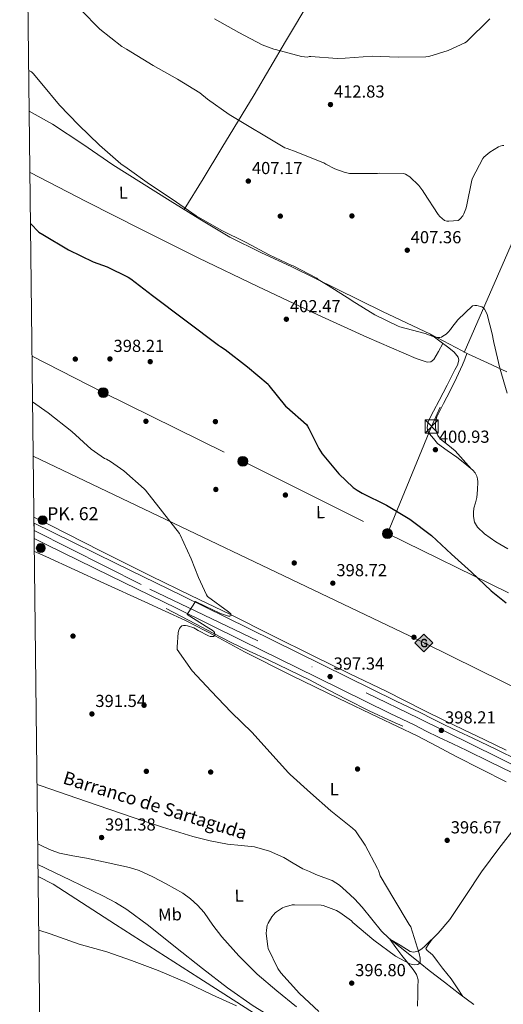
# Model space of a CAD drawing. Units: metres. Extents: x 580560 to 587482, y 4691885 to 4696594.
# Drawn here: x 580560 to 580839, y 4695518 to 4696085 of the extents above; entities that cross this region are included whole.
import ezdxf
from ezdxf.enums import TextEntityAlignment as Align

# ---------------------------------------------------------------- set-up
doc = ezdxf.new("R2010")
doc.units = ezdxf.units.M
doc.header["$MEASUREMENT"] = 0
for name, pattern in [('DGN Style 3', [120.63184, 86.1656, -34.46624]), ('DGN Style 4', [137.951126, 68.93248, -34.46624, 0.086166, -34.46624]), ('DGN Style 7', [172.3312, 77.54904, -34.46624, 25.84968, -34.46624])]:
    doc.linetypes.add(name, pattern=pattern)
for name, color, linetype, lineweight in [('Nivel 1', 7, 'Continuous', 0), ('Nivel 11', 7, 'Continuous', 0), ('Nivel 13', 7, 'Continuous', 0), ('Nivel 17', 7, 'Continuous', 0), ('Nivel 21', 7, 'Continuous', 0), ('Nivel 23', 7, 'Continuous', 0), ('Nivel 32', 7, 'Continuous', 0), ('Nivel 34', 7, 'Continuous', 0), ('Nivel 36', 7, 'Continuous', 0), ('Nivel 37', 7, 'Continuous', 0), ('Nivel 4', 7, 'Continuous', 0), ('Nivel 41', 7, 'Continuous', 0), ('Nivel 43', 7, 'Continuous', 0), ('Nivel 44', 7, 'Continuous', 0), ('Nivel 49', 7, 'Continuous', 0), ('Nivel 5', 7, 'Continuous', 0), ('Nivel 54', 7, 'Continuous', 0), ('Nivel 61', 7, 'Continuous', 0), ('Nivel 7', 7, 'Continuous', 0)]:
    doc.layers.add(name, color=color, linetype=linetype, lineweight=lineweight)
doc.styles.add('Style-Arial', font='txt')
doc.styles.add('Style-Arial Narrow', font='txt')
doc.styles.add('Style-Times New Roman', font='txt')

# ---------------------------------------------------------------- blocks, each defined once
blk = doc.blocks.new('5PELE_2')
at = {"layer": 'Nivel 32', "linetype": 'Continuous', "lineweight": 0}
h = blk.add_hatch(color=9, dxfattribs=at)
edge = h.paths.add_edge_path()
edge.add_ellipse((0, 0), major_axis=(28.5, 0), ratio=0.999999, start_angle=0, end_angle=360)
at = {"layer": 'Nivel 32', "color": 252, "linetype": 'Continuous', "lineweight": 0}
blk.add_ellipse((0, 0, 0), major_axis=(28.5, 0), ratio=0.999999, dxfattribs=at)
blk = doc.blocks.new('5PELE_3')
at = {"layer": 'Nivel 32', "linetype": 'Continuous', "lineweight": 0}
h = blk.add_hatch(color=9, dxfattribs=at)
edge = h.paths.add_edge_path()
edge.add_ellipse((0, 0), major_axis=(28.5, 0), ratio=0.999999, start_angle=0, end_angle=360)
at = {"layer": 'Nivel 32', "color": 252, "linetype": 'Continuous', "lineweight": 0}
blk.add_ellipse((0, 0, 0), major_axis=(28.5, 0), ratio=0.999999, dxfattribs=at)
blk = doc.blocks.new('5PELE_4')
at = {"layer": 'Nivel 32', "linetype": 'Continuous', "lineweight": 0}
h = blk.add_hatch(color=9, dxfattribs=at)
edge = h.paths.add_edge_path()
edge.add_ellipse((0, 0), major_axis=(28.5, 0), ratio=0.999999, start_angle=0, end_angle=360)
at = {"layer": 'Nivel 32', "color": 252, "linetype": 'Continuous', "lineweight": 0}
blk.add_ellipse((0, 0, 0), major_axis=(28.5, 0), ratio=0.999999, dxfattribs=at)
blk = doc.blocks.new('5PATER_3')
at = {"layer": 'Nivel 7', "linetype": 'Continuous', "lineweight": 0}
h = blk.add_hatch(color=51, dxfattribs=at)
edge = h.paths.add_edge_path()
edge.add_ellipse((0, 0), major_axis=(-1.07, -1.14), ratio=0.999422, start_angle=0, end_angle=360)
blk = doc.blocks.new('5PERFI_4')
at = {"layer": 'Nivel 17', "linetype": 'Continuous', "lineweight": 0}
h = blk.add_hatch(color=7, dxfattribs=at)
edge = h.paths.add_edge_path()
edge.add_ellipse((0, 0), major_axis=(1.56, 0), ratio=0.999998, start_angle=0, end_angle=360)
blk = doc.blocks.new('5PERFI_5')
at = {"layer": 'Nivel 17', "linetype": 'Continuous', "lineweight": 0}
h = blk.add_hatch(color=7, dxfattribs=at)
edge = h.paths.add_edge_path()
edge.add_ellipse((0.01, 0), major_axis=(1.56, 0.02), ratio=0.999999, start_angle=0, end_angle=360)
blk = doc.blocks.new('5PATER_2')
at = {"layer": 'Nivel 7', "linetype": 'Continuous', "lineweight": 0}
h = blk.add_hatch(color=51, dxfattribs=at)
edge = h.paths.add_edge_path()
edge.add_ellipse((0, 0), major_axis=(-1.08, -1.13), ratio=0.999422, start_angle=0, end_angle=360)
blk = doc.blocks.new('5PATER_6')
at = {"layer": 'Nivel 7', "linetype": 'Continuous', "lineweight": 0}
h = blk.add_hatch(color=51, dxfattribs=at)
edge = h.paths.add_edge_path()
edge.add_ellipse((0, 0), major_axis=(-1.07, -1.14), ratio=0.999422, start_angle=0, end_angle=360)
blk = doc.blocks.new('5PERFI_7')
at = {"layer": 'Nivel 17', "linetype": 'Continuous', "lineweight": 0}
h = blk.add_hatch(color=7, dxfattribs=at)
edge = h.paths.add_edge_path()
edge.add_ellipse((0, 0), major_axis=(1.56, 0), ratio=0.999998, start_angle=0, end_angle=360)
blk = doc.blocks.new('5TME')
at = {"layer": 'Nivel 32', "color": 7, "linetype": 'Continuous', "lineweight": 0}
for p, q in [((-37.5, 37.5), (37.5, -37.5)), ((37.2, 37.8), (-37.2, -37.8))]:
    blk.add_line(p, q, dxfattribs=at)
at = {"layer": 'Nivel 32', "color": 7, "linetype": 'Continuous', "lineweight": 0, "flags": 128}
blk.add_lwpolyline([(-37.5, -37.5), (37.5, -37.5), (37.5, 37.5), (-37.5, 37.5), (-37.2, -37.8)], dxfattribs=at)
blk = doc.blocks.new('5GASO')
at = {"layer": 'Nivel 34', "linetype": 'Continuous', "lineweight": 0}
for color, points in [(253, [(0, -50.9), (-50.9, 0), (0, 50.9), (2.3, 25), (-3.2, 24.2), (-7.9, 22.1), (-11.8, 18.5), (-14.8, 13.5), (-16.8, 7.1), (-17.5, -0.4), (-16.8, -7.8), (-14.8, -14.2), (-11.7, -19.4), (-7.6, -23), (-2.7, -25.2), (2.9, -26)]), (7, [(2.9, -26), (-2.7, -25.2), (-7.6, -23), (-11.7, -19.4), (-14.8, -14.2), (-16.8, -7.8), (-17.5, -0.4), (-16.8, 7.1), (-14.8, 13.5), (-11.8, 18.5), (-7.9, 22.1), (-3.2, 24.2), (2.3, 25), (5.7, 24.7), (8.8, 24), (11.4, 22.8), (13.8, 21.1), (15.7, 19), (17.3, 16.4), (18.5, 13.4), (19.3, 9.9), (11.7, 8), (10.4, 11.6), (8.3, 14.3), (5.5, 15.9), (2.2, 16.5), (-0.4, 16.2), (-2.7, 15.5), (-4.8, 14.2), (-6.6, 12.4), (-8.1, 10.1), (-9.1, 7.3), (-9.7, 3.9), (-9.9, 0.1), (-9.7, -4.1), (-9, -7.8), (-7.9, -10.9), (-6.2, -13.5), (-4.5, -15.2), (-2.4, -16.5), (-0.1, -17.2), (2.5, -17.5), (5.1, -17.2), (7.8, -16.4), (10.4, -15), (12.7, -13.3), (12.7, -7.1), (2.3, -7.1), (2.3, 1.4), (20.2, 1.4), (20.2, -18.3), (17, -21.2), (12.7, -23.7), (7.8, -25.4)]), (253, [(0, -50.9), (2.9, -26), (7.8, -25.4), (12.7, -23.7), (17, -21.2), (20.2, -18.3), (20.2, 1.4), (2.3, 1.4), (2.3, -7.1), (12.7, -7.1), (12.7, -13.3), (10.4, -15), (7.8, -16.4), (5.1, -17.2), (2.5, -17.5), (-0.1, -17.2), (-2.4, -16.5), (-4.5, -15.2), (-6.2, -13.5), (-7.9, -10.9), (-9, -7.8), (-9.7, -4.1), (-9.9, 0.1), (-9.7, 3.9), (-9.1, 7.3), (-8.1, 10.1), (-6.6, 12.4), (-4.8, 14.2), (-2.7, 15.5), (-0.4, 16.2), (2.2, 16.5), (5.5, 15.9), (8.3, 14.3), (10.4, 11.6), (11.7, 8), (19.3, 9.9), (18.5, 13.4), (17.3, 16.4), (15.7, 19), (13.8, 21.1), (11.4, 22.8), (8.8, 24), (5.7, 24.7), (2.3, 25), (0, 50.9), (50.9, 0)])]:
    blk.add_hatch(color=color, dxfattribs=at).paths.add_polyline_path(points)
at = {"layer": 'Nivel 34', "color": 7, "linetype": 'Continuous', "lineweight": 0}
blk.add_3dface([(0, -50.9), (50.9, 0), (0, 50.9), (-50.9, 0)], dxfattribs=at)
blk = doc.blocks.new('5HITCA')
at = {"layer": 'Nivel 21', "linetype": 'Continuous', "lineweight": 0}
h = blk.add_hatch(color=1, dxfattribs=at)
edge = h.paths.add_edge_path()
edge.add_arc((0, 0), 25.6, 0, 360)
at = {"layer": 'Nivel 21', "color": 7, "linetype": 'Continuous', "lineweight": 0}
blk.add_circle((0, 0, 0), 25.6, dxfattribs=at)

msp = doc.modelspace()

# ---------------------------------------------------------------- linework, layer by layer
at = {"layer": 'Nivel 1', "color": 7, "linetype": 'Continuous', "lineweight": 0}
msp.add_polyline3d([(580571.04, 4695591.59, 392.54), (580579.61, 4695587.18, 392.71), (580615.56, 4695564.12, 393.92), (580663.58, 4695533.33, 394.84), (580697.6, 4695511.39, 394.99)], dxfattribs=at)
at = {"layer": 'Nivel 11', "color": 142, "linetype": 'DGN Style 3', "lineweight": 13}
for points in [[(580568.66, 4695798.31, 392.94), (580577.9, 4695793.8, 393.12), (580607.01, 4695779.07, 393.63), (580636.14, 4695764.36, 394.14), (580658.92, 4695753.38, 394.86), (580681.7, 4695742.41, 395.61), (580705.62, 4695730.36, 396.09), (580729.58, 4695718.41, 396.57), (580750.41, 4695708.33, 397.02), (580771.24, 4695698.25, 397.47), (580782.22, 4695692.73, 397.53), (580793.2, 4695687.21, 397.6), (580804.41, 4695681.65, 397.94), (580815.66, 4695676.17, 398.27), (580827.96, 4695670.31, 398.15), (580840.24, 4695664.42, 398.02)], [(580644.77, 4695745.9, 394.21), (580653.2, 4695741.47, 394.58), (580661.63, 4695737.04, 394.94), (580671.69, 4695731.74, 395.16), (580681.76, 4695726.45, 395.33), (580692.5, 4695721.29, 395.86), (580703.33, 4695716.33, 396.35), (580715.24, 4695710.59, 396.63), (580727.1, 4695704.75, 396.9), (580737.86, 4695699.11, 397.12), (580748.61, 4695693.45, 397.34), (580761.59, 4695686.96, 397.63), (580774.72, 4695680.81, 397.44), (580777.82, 4695679.44, 397.28), (580780.93, 4695678.06, 397.12)]]:
    msp.add_polyline3d(points, dxfattribs=at)
at = {"layer": 'Nivel 13', "color": 4, "linetype": 'Continuous', "lineweight": 0}
for points in [[(580821.63, 4695518.08, 395.72), (580813.61, 4695523.97, 395.74), (580804.81, 4695530.79, 395.74), (580796.01, 4695537.61, 395.74), (580790.92, 4695541.7, 395.58), (580785.83, 4695545.8, 395.42), (580779.33, 4695550.97, 394.93), (580772.84, 4695556.17, 394.46), (580768.62, 4695560.25, 394.38), (580763.08, 4695567.16, 394.34), (580757.48, 4695574.02, 394.27), (580752.98, 4695578.7, 394.14), (580748.33, 4695583.24, 394.01), (580744.46, 4695586.61, 394.01), (580740.14, 4695589.32, 393.95), (580735.5, 4695591.08, 393.73), (580730.86, 4695592.77, 393.5), (580727.11, 4695594.44, 393.31), (580723.37, 4695596.1, 393.12), (580717.86, 4695599.3, 393.12), (580712.36, 4695602.5, 393.12), (580704.24, 4695606.25, 393.12), (580695.59, 4695608.65, 393.12), (580687.81, 4695609.51, 393.12), (580680.04, 4695610.31, 393.12), (580670.03, 4695612.23, 392.95), (580660.14, 4695614.66, 392.6), (580642.57, 4695620.01, 391.5), (580625.13, 4695625.73, 390.68), (580598.97, 4695634.71, 390.7), (580572.84, 4695643.78, 390.75), (580570.43, 4695644.63, 390.75)], [(580783.59, 4695483.21, 395.87), (580776.17, 4695481.32, 395.58), (580768.74, 4695479.43, 395.36), (580765.67, 4695478.98, 395.33), (580760.96, 4695479.41, 395.34), (580756.45, 4695481.03, 395.36), (580746.54, 4695486.38, 395.36), (580736.93, 4695491.97, 395.36), (580715.71, 4695504.39, 395.03), (580694.76, 4695517.25, 394.59), (580679.96, 4695527.67, 394.52), (580665.58, 4695538.63, 394.46), (580650.1, 4695551.05, 394.16), (580634.6, 4695563.46, 393.69), (580622.04, 4695572.58, 393.06), (580615.5, 4695576.71, 392.72), (580608.68, 4695580.36, 392.48), (580589.68, 4695589.5, 392.23), (580570.96, 4695598.46, 392.03)]]:
    msp.add_polyline3d(points, dxfattribs=at)
at = {"layer": 'Nivel 21', "color": 7, "linetype": 'Continuous', "lineweight": 13}
for points in [[(580568.7, 4695794.94, 393.54), (580579.24, 4695789.77, 393.76), (580615.94, 4695771.79, 394.65), (580654.07, 4695753.12, 395.45), (580692.18, 4695734.41, 396.25), (580734.65, 4695713.48, 397.15), (580777.11, 4695692.55, 398.04), (580783.91, 4695689.26, 397.82), (580790.79, 4695685.93, 397.6), (580797.89, 4695682.41, 397.75), (580804.88, 4695678.94, 398.11), (580812.98, 4695675.09, 398.35), (580821.17, 4695671.21, 398.53), (580834.37, 4695664.81, 398.53), (580847.54, 4695658.33, 398.5)], [(580568.8, 4695786.07, 393.62), (580575.75, 4695782.66, 393.76), (580612.46, 4695764.68, 394.65), (580650.58, 4695746.01, 395.45), (580688.68, 4695727.3, 396.25), (580731.14, 4695706.37, 397.15), (580773.61, 4695685.45, 398.04), (580780.46, 4695682.13, 397.82), (580787.31, 4695678.82, 397.6), (580794.37, 4695675.32, 397.75), (580801.42, 4695671.81, 398.11), (580809.58, 4695667.94, 398.35), (580817.74, 4695664.07, 398.53), (580830.9, 4695657.69, 398.53), (580844.01, 4695651.24, 398.5)]]:
    msp.add_polyline3d(points, dxfattribs=at)
at = {"layer": 'Nivel 23', "color": 7, "linetype": 'DGN Style 4', "lineweight": 0}
msp.add_polyline3d([(580568.74, 4695790.67, 393.58), (580635.33, 4695757.03, 395.1), (580789.83, 4695682.79, 397.61), (581003.36, 4695576.95, 400.82), (581144.23, 4695508.27, 403.36)], dxfattribs=at)
at = {"layer": 'Nivel 32', "color": 6, "linetype": 'DGN Style 7', "lineweight": 0}
for points in [[(581088.57, 4696517.33, 443.38), (581080.69, 4696498.86, 441.13), (581028.27, 4696377.9, 431.25), (580971.09, 4696248.73, 426.14), (580916.24, 4696122.14, 419.76), (580797.42, 4695850.56, 402.69), (580772.01, 4695788.93, 399.68)], [(580567.59, 4695890.99, 395.83), (580608.49, 4695870.02, 396.76), (580688.81, 4695830.53, 397.38), (580772.01, 4695788.93, 399.68)], [(580772.01, 4695788.93, 399.68), (580847.72, 4695751.88, 400.32), (580927.5, 4695712.45, 402.01), (581007.95, 4695672.48, 403.2), (581089.45, 4695632.45, 404.29), (581166.51, 4695593.35, 405.35), (581249.71, 4695552.9, 405.11), (581327.92, 4695514.69, 406.68)]]:
    msp.add_polyline3d(points, dxfattribs=at)
at = {"layer": 'Nivel 34', "color": 7, "linetype": 'Continuous', "lineweight": 13}
msp.add_polyline3d([(580568.25, 4695833.45, 393.94), (580793.17, 4695726.13, 397.58), (580869.64, 4695688.22, 399.45), (580910.64, 4695668.43, 400.12), (581172.95, 4695541.9, 404.44), (581450.05, 4695409.75, 408.38), (581762.94, 4695259.1, 412.53), (581933.2, 4695177.94, 413.08), (582189.9, 4695057.05, 415.22), (582159.96, 4694954.54, 411.86), (582180.13, 4694915.32, 410.94), (582276.18, 4694867.65, 411.36), (582559.82, 4694663.63, 409.35), (582754.29, 4694520.26, 408.59), (582768.72, 4694507.31, 408.45), (582973.18, 4694331.71, 401.28), (583089.06, 4694227.45, 396.09)], dxfattribs=at)
at = {"layer": 'Nivel 36', "color": 92, "linetype": 'Continuous', "lineweight": 0}
for points in [[(580742.46, 4696121.25, 421.49), (580727.96, 4696096.69, 418.18), (580713.45, 4696072.13, 414.88), (580695.24, 4696041.43, 411.18), (580676.78, 4696010.82, 407.96), (580665.96, 4695993.09, 406.12), (580655.14, 4695975.36, 404.28)], [(580565.96, 4696032, 403.62), (580579.24, 4696024.58, 403.61), (580596.72, 4696012.93, 403.77), (580614.06, 4696001.09, 403.93), (580630.52, 4695990.77, 404.02), (580647.02, 4695980.48, 404.12), (580664.03, 4695969.75, 404.46), (580681.32, 4695959.49, 404.83), (580699.08, 4695950.75, 405.06), (580717.04, 4695942.4, 405.28), (580743.12, 4695929.57, 405.56), (580769.2, 4695916.74, 405.85), (580782.96, 4695910.24, 405.92), (580796.72, 4695903.75, 405.98), (580807.64, 4695897.93, 405.59), (580818.6, 4695892.16, 405.28), (580829.61, 4695887.11, 405.47), (580840.62, 4695882.05, 405.66)], [(580803.89, 4695898.38, 404.91), (580801.33, 4695893.77, 404.71), (580798.76, 4695889.15, 404.51), (580796.9, 4695887.77, 404.41), (580794.92, 4695887.66, 404.34), (580788.52, 4695889.6, 404.12), (580760.14, 4695901.97, 403.96), (580731.95, 4695914.82, 404.12), (580697.47, 4695931.09, 403.47), (580663.15, 4695947.65, 402.84), (580630.92, 4695963.78, 402.4), (580598.76, 4695980.04, 402.01), (580566.37, 4695996.68, 401.81)], [(580796.83, 4695903.68, 405.98), (580802.12, 4695899.72, 405.18), (580807.4, 4695895.75, 404.38), (580810.38, 4695893.36, 404.13), (580812.71, 4695890.5, 404.06), (580813.07, 4695888.74, 404.04), (580812.26, 4695885.85, 404.04), (580810.86, 4695883.07, 404), (580806.28, 4695874.31, 403.58), (580801.71, 4695865.54, 403.1), (580798.56, 4695859.46, 402.68), (580795.43, 4695853.38, 402.33), (580794.83, 4695849.78, 402.34), (580795.25, 4695847.96, 402.4), (580796.14, 4695846.4, 402.46), (580798.47, 4695843.62, 402.59), (580800.81, 4695840.83, 402.72), (580806.38, 4695836.83, 402.59), (580811.95, 4695832.83, 402.46), (580816.61, 4695829.22, 402.38), (580821.1, 4695825.35, 402.3), (580822.49, 4695823.86, 402.27), (580823.47, 4695822.05, 402.24), (580823.85, 4695820.38, 402.25), (580823.92, 4695818.69, 402.27), (580823.84, 4695814.16, 402.21), (580823.41, 4695809.63, 402.02), (580822.59, 4695806.58, 401.8), (580821.71, 4695803.55, 401.57), (580821.44, 4695801.13, 401.35), (580821.52, 4695798.69, 401.18), (580822.12, 4695795.52, 401.14), (580823.79, 4695792.67, 401.12), (580827.93, 4695788.85, 401.04), (580834.44, 4695784.25, 400.9), (580841.26, 4695780.23, 400.83)], [(580820.34, 4695826.01, 402.32), (580815.65, 4695831.29, 402.97), (580810.96, 4695836.58, 403.62), (580806.84, 4695839.91, 403.68), (580802.58, 4695843.23, 403.36), (580800.98, 4695845.37, 403.19), (580799.95, 4695847.84, 403.04), (580799.59, 4695849.76, 402.99), (580799.57, 4695851.68, 402.98), (580799.78, 4695853.95, 403), (580800.4, 4695856.16, 403.04), (580804.24, 4695863.73, 403.2), (580808.08, 4695871.14, 403.36), (580811.74, 4695878.59, 403.15), (580815.12, 4695886.05, 403.74), (580816.44, 4695889.33, 404.52), (580817.76, 4695892.61, 405.3)], [(580568.88, 4695778.7, 392.05), (580575.43, 4695775.7, 392.18), (580608.94, 4695760.39, 393.18), (580632.43, 4695749.68, 394.16), (580655.91, 4695738.95, 395.16), (580672.92, 4695730.12, 395.83), (580689.77, 4695720.97, 396.38), (580716.8, 4695707.34, 396.91), (580743.98, 4695694.02, 397.15), (580766.54, 4695683.27, 397.24), (580789.1, 4695672.52, 397.34), (580800.35, 4695666.58, 397.49), (580811.6, 4695660.65, 397.63), (580825.97, 4695653.31, 397.46), (580840.37, 4695646.02, 397.25)], [(580789.35, 4695517.09, 396.25), (580789.54, 4695523.65, 395.93), (580789.58, 4695527.91, 396.09), (580789.61, 4695532.17, 396.25), (580788.74, 4695535.3, 396.04), (580786.86, 4695538.12, 395.68), (580783.56, 4695542.12, 395.43), (580780.33, 4695546.12, 395.16), (580776.89, 4695550.89, 394.83), (580773.46, 4695555.67, 394.5), (580779.3, 4695552.13, 394.79), (580785.13, 4695548.58, 395.07), (580787.05, 4695548.13, 395.26), (580789.61, 4695548.68, 395.33), (580791.71, 4695550.04, 395.39), (580793.52, 4695551.62, 395.46), (580801.1, 4695558.98, 396.05), (580807.95, 4695566.92, 396.61), (580817.03, 4695580.69, 396.72), (580826.12, 4695594.41, 396.8), (580836.01, 4695607.73, 397.1), (580846.19, 4695620.84, 397.34), (580852, 4695627.98, 397.41), (580857.8, 4695635.12, 397.48)], [(580570.82, 4695610.4, 391.06), (580573.86, 4695608.9, 391.07), (580578.52, 4695606.79, 391.12), (580583.34, 4695605.13, 391.2), (580591.07, 4695603.56, 391.36), (580598.82, 4695602.12, 391.52), (580611.26, 4695599.54, 391.62), (580623.66, 4695596.74, 391.71), (580629.15, 4695595.03, 391.76), (580637.04, 4695591.48, 391.85), (580644.78, 4695587.4, 391.96), (580654.29, 4695581.99, 392.5), (580658.72, 4695578.86, 392.86), (580662.82, 4695575.24, 393.12), (580666.58, 4695570.85, 393.24), (580671.47, 4695563.73, 393.34), (580676.65, 4695556.87, 393.5), (580686.59, 4695545.91, 394.22), (580697.13, 4695535.49, 394.78), (580708.33, 4695525.94, 394.79), (580719.78, 4695516.68, 394.78)], [(580797.65, 4695555.63, 395.78), (580795.9, 4695552.94, 395.84), (580794.16, 4695550.25, 395.9), (580794.8, 4695549.09, 395.9), (580796.54, 4695547.74, 395.95), (580798.16, 4695546.44, 396), (580800.89, 4695542.67, 396.2), (580803.63, 4695538.92, 396.35), (580806.18, 4695535.84, 396.19), (580808.62, 4695532.68, 395.97), (580812.04, 4695527.65, 395.85), (580815.46, 4695522.62, 395.74)]]:
    msp.add_polyline3d(points, dxfattribs=at)
at = {"layer": 'Nivel 4', "color": 30, "linetype": 'Continuous', "lineweight": 30, "elevation": 400, "flags": 128}
msp.add_lwpolyline([(580566.71, 4695967.42), (580571.53, 4695962.45), (580573.73, 4695960.98), (580588.55, 4695952.18), (580602.63, 4695945.23), (580610.76, 4695942.45), (580622.92, 4695936.53), (580624.42, 4695935.47), (580636.84, 4695925.87), (580674.82, 4695897.26), (580675.94, 4695896.65), (580678.56, 4695894.77), (580691.49, 4695884.85), (580703.3, 4695874.86), (580703.82, 4695874.22), (580713.36, 4695862.3), (580714.13, 4695861.63), (580725.46, 4695851.61), (580726.09, 4695850.77), (580726.77, 4695849.49), (580727.1, 4695848.58), (580732.5, 4695837.91), (580734.53, 4695834.9), (580744.12, 4695823.24), (580752.36, 4695815.48), (580754.54, 4695813.88), (580757.4, 4695812.29), (580771.52, 4695805.24), (580784.97, 4695797.28), (580797.33, 4695787.82), (580808.86, 4695777.18), (580820.32, 4695766.76), (580831.68, 4695756.03), (580840.41, 4695749.06)], dxfattribs=at)
at = {"layer": 'Nivel 49', "color": 7, "linetype": 'Continuous', "lineweight": 0, "extrusion": (-0.000101665, 0.009018, 0.999959), "elevation": 42679.55, "flags": 128}
msp.add_lwpolyline([(580568.74, 4695600.99), (580568.84, 4695592.12)], dxfattribs=at)
at = {"layer": 'Nivel 5', "color": 30, "linetype": 'Continuous', "lineweight": 0, "flags": 128}
for points, elevation in [([(580595.56, 4696090.32), (580606.54, 4696079.25), (580619.27, 4696069.13), (580621.96, 4696067.6), (580637.16, 4696058.16), (580651.18, 4696050.35), (580664.07, 4696042.45), (580668.55, 4696038.86), (580680.87, 4696030.13), (580713.06, 4696010.83), (580714.41, 4696010.51), (580719.56, 4696008.53), (580734.25, 4696002.57), (580735.33, 4696002.23), (580736.55, 4696001.4), (580741.8, 4695998.71), (580747.17, 4695996.83), (580750.24, 4695996.15), (580751.14, 4695996.15), (580766.35, 4695996.1), (580767.39, 4695996.23), (580781.26, 4695996.21), (580782.4, 4695995.75), (580784.94, 4695994.28), (580790.04, 4695989.2), (580792.44, 4695986.15), (580792.96, 4695985.25), (580801.15, 4695972.53), (580802.1, 4695971.44), (580804.86, 4695969.07), (580806.2, 4695968.71), (580807.24, 4695968.66), (580812.77, 4695969.16), (580813.47, 4695969.67), (580814.13, 4695970.31), (580815.32, 4695971.81), (580815.92, 4695972.83), (580817.12, 4695975.73), (580817.47, 4695977.15), (580820.62, 4695992.35), (580821, 4695993.39), (580826.86, 4696004.74), (580827.5, 4696005.44), (580830.96, 4696008.35), (580835.91, 4696011.55), (580836.87, 4696011.91), (580838.16, 4696012.18), (580839.01, 4696012.23)], 410), ([(580672.55, 4696085.04), (580686.6, 4696077.33), (580699.91, 4696070.13), (580706.57, 4696067.6), (580707.66, 4696067.37), (580722.5, 4696063.47), (580725.99, 4696063.05), (580726.92, 4696063.43), (580727.89, 4696063.38), (580743.09, 4696062.26), (580747.6, 4696062.48), (580763.2, 4696063.56), (580778.22, 4696063.11), (580794.06, 4696063.22), (580795.8, 4696063.51), (580807.01, 4696066.89), (580816.61, 4696071.3), (580817.44, 4696071.9), (580831.01, 4696085.14)], 415), ([(580565.7, 4696055.37), (580567.18, 4696054.57), (580568.14, 4696053.71), (580573.22, 4696047.79), (580583.3, 4696035.37), (580594.18, 4696024.08), (580606.31, 4696012.49), (580618.6, 4696001.68), (580622.18, 4695999.25), (580635.05, 4695990.03), (580648.13, 4695981.39), (580662.02, 4695971.73), (580676.42, 4695963.5), (580690.73, 4695956.33), (580704.01, 4695949.33), (580717.08, 4695943.25), (580717.84, 4695942.9), (580731.39, 4695935.81), (580732.2, 4695935.16), (580737.84, 4695931.73), (580750.88, 4695923.34), (580751.75, 4695922.92), (580764.68, 4695914.87), (580778.18, 4695908.21), (580779.1, 4695907.95), (580793.74, 4695904.07), (580797.13, 4695902.7), (580800.49, 4695901.83), (580801.33, 4695901.75), (580802.19, 4695901.79), (580803.07, 4695902.03), (580803.96, 4695902.46), (580805.85, 4695903.72), (580807.02, 4695904.74), (580808.37, 4695906.32), (580809.1, 4695907.53), (580812.59, 4695911.88), (580820.95, 4695920.01), (580822.2, 4695920.15), (580823.41, 4695920.1), (580826.3, 4695919.49), (580827.18, 4695918.83), (580827.86, 4695918), (580829.08, 4695916), (580829.47, 4695915), (580832.45, 4695903.03), (580832.59, 4695901.79), (580833.28, 4695898.96), (580836.62, 4695884.07), (580840.95, 4695869.67)], 405), ([(580657.28, 4695743.35), (580661.6, 4695749.87), (580662.37, 4695749.49), (580675.94, 4695743.02), (580680.55, 4695741.52), (580681.41, 4695741.49), (580682.18, 4695741.84), (580681.92, 4695742.8), (580680.58, 4695743.92), (580668.42, 4695752.82), (580667.91, 4695753.65), (580663.36, 4695763.66), (580661.27, 4695768.99), (580659.17, 4695774.32), (580652.68, 4695788.3), (580652.29, 4695789.07), (580632.77, 4695813.84), (580632.1, 4695814.67), (580620.39, 4695824.98), (580612.71, 4695830.48), (580610.47, 4695831.7), (580609.22, 4695832.14), (580601.57, 4695837.52), (580590.53, 4695847.7), (580576.74, 4695858.38), (580567.89, 4695864.8)], 395), ([(580732.48, 4695514.03), (580721.34, 4695524.31), (580710.69, 4695536.15), (580708.99, 4695538.67), (580703.43, 4695550.23), (580703.14, 4695551.38), (580702.31, 4695558.87), (580702.34, 4695560.75), (580702.85, 4695563.63), (580703.3, 4695564.72), (580705.51, 4695568.43), (580707.36, 4695570.67), (580708.1, 4695571.35), (580711.68, 4695573.59), (580712.67, 4695574), (580717.28, 4695575.28), (580718.56, 4695575.41), (580733.79, 4695575.22), (580735.01, 4695574.93), (580742.66, 4695572.02), (580744.55, 4695570.99), (580751.33, 4695566.07), (580752.19, 4695565.2), (580764.16, 4695555.09), (580776.74, 4695545.84), (580784.9, 4695541.46), (580786.43, 4695540.98), (580787.52, 4695540.88), (580789.44, 4695541.04), (580790.11, 4695541.49), (580790.82, 4695542.35), (580790.91, 4695543.19), (580790.79, 4695544.75), (580790.24, 4695547.28), (580785.38, 4695562.74), (580784.58, 4695564.05), (580775.68, 4695578.83), (580767.91, 4695592.02), (580766.91, 4695595.19), (580766.37, 4695596.31), (580759.27, 4695609.75), (580753.57, 4695617.91), (580751.97, 4695619.51), (580739.52, 4695629.49), (580727.72, 4695639.73), (580716, 4695650.42), (580715.08, 4695651.31), (580704.29, 4695663.12), (580694.15, 4695674.42), (580682.05, 4695686.26), (580670.53, 4695698.23), (580659.68, 4695710.07), (580651.08, 4695722.16), (580651.01, 4695723.63), (580651.68, 4695732.05), (580651.97, 4695733.33), (580652.39, 4695734.42), (580652.87, 4695735.09), (580653.64, 4695735.79), (580654.69, 4695736.05), (580655.91, 4695736.02), (580657.06, 4695735.79), (580660.55, 4695734.64), (580661.57, 4695734.13), (580663.04, 4695733.14), (580669.06, 4695730.1), (580670.05, 4695729.78), (580671.04, 4695729.65), (580671.97, 4695729.68), (580672.64, 4695730.23), (580672.77, 4695731.03), (580672.61, 4695731.95), (580672.04, 4695732.59), (580671.08, 4695733.36), (580669.28, 4695734.45), (580656.77, 4695742.45), (580657.28, 4695743.35)], 395), ([(580571.39, 4695560.84), (580577.95, 4695558.58), (580594.59, 4695552.69), (580610.59, 4695548.31), (580624.74, 4695543.25), (580640.07, 4695537.59), (580656.35, 4695530.58), (580671.1, 4695523.51), (580685.22, 4695517.23)], 395)]:
    msp.add_lwpolyline(points, dxfattribs=dict(at, elevation=elevation))
at = {"layer": 'Nivel 54', "color": 9, "linetype": 'Continuous', "lineweight": 0}
msp.add_polyline3d([(580847.54, 4695658.33, 398.5), (580834.37, 4695664.81, 398.53), (580821.17, 4695671.21, 398.53), (580812.98, 4695675.09, 398.35), (580804.88, 4695678.94, 398.11), (580797.89, 4695682.41, 397.75), (580790.79, 4695685.93, 397.6), (580783.91, 4695689.26, 397.82), (580777.11, 4695692.55, 398.04), (580734.65, 4695713.48, 397.15), (580692.18, 4695734.41, 396.25), (580654.07, 4695753.12, 395.45), (580615.94, 4695771.79, 394.65), (580579.24, 4695789.77, 393.76), (580568.7, 4695794.94, 393.54), (580568.8, 4695786.07, 393.62), (580575.75, 4695782.66, 393.76), (580612.46, 4695764.68, 394.65), (580650.58, 4695746.01, 395.45), (580688.68, 4695727.3, 396.25), (580731.14, 4695706.37, 397.15), (580773.61, 4695685.45, 398.04), (580780.46, 4695682.13, 397.82), (580787.31, 4695678.82, 397.6), (580794.37, 4695675.32, 397.75), (580801.42, 4695671.81, 398.11), (580809.58, 4695667.94, 398.35), (580817.74, 4695664.07, 398.53), (580830.9, 4695657.69, 398.53), (580844.01, 4695651.24, 398.5)], dxfattribs=at)
at = {"layer": 'Nivel 61', "color": 7, "linetype": 'Continuous', "lineweight": 0}
msp.add_polyline3d([(580560.44, 4696511.1, 0), (583988.62, 4696551.51, 0), (587416.81, 4696593.64, 0), (587445.72, 4694280.47, 0), (587474.62, 4691967.31, 0), (584044.18, 4691925.22, 379.58), (580613.72, 4691884.81, 387.74), (580587.1, 4694197.94, 0)], close=True, dxfattribs=at)

# ---------------------------------------------------------------- block references
at = {"layer": 'Nivel 17', "color": 7, "linetype": 'Continuous', "lineweight": 0}
for name, p in [('5PERFI_7', (580710.38, 4695971.58, 406.27)), ('5PERFI_7', (580751.57, 4695971.71, 406.85)), ('5PERFI_5', (580592.42, 4695889.33, 396.42)), ('5PERFI_5', (580635.52, 4695887.86, 397.73)), ('5PERFI_4', (580633.06, 4695853.55, 395.72)), ('5PERFI_4', (580673.03, 4695853.36, 397.42)), ('5PERFI_4', (580673.28, 4695814.32, 396.3)), ('5PERFI_7', (580713.3, 4695811.11, 397.79)), ('5PERFI_7', (580718.38, 4695772.03, 397.54)), ('5PERFI_4', (580591.11, 4695729.97, 391.53)), ('5PERFI_7', (580787.25, 4695729.31, 397.31)), ('5PERFI_4', (580632, 4695690.16, 392.14)), ('5PERFI_7', (580754.8, 4695653.47, 396.64)), ('5PERFI_4', (580633.32, 4695652.15, 391.37)), ('5PERFI_4', (580670.31, 4695651.73, 392.65))]:
    msp.add_blockref(name, p, dxfattribs=at)
at = {"layer": 'Nivel 21', "color": 7, "linetype": 'Continuous', "lineweight": 0, "xscale": 0.1000009313241567, "yscale": 0.1000009313241567, "zscale": 0.1000009313241567}
for p in [(580573.64, 4695796.64, 393.06), (580572.57, 4695780.63, 392.92)]:
    msp.add_blockref('5HITCA', p, dxfattribs=at)
at = {"layer": 'Nivel 32', "color": 252, "linetype": 'Continuous', "lineweight": 0, "xscale": 0.1000009313241567, "yscale": 0.1000009313241567, "zscale": 0.1000009313241567, "rotation": 0.781754837754193}
for name, p in [('5PELE_2', (580608.49, 4695870.02, 396.76)), ('5PELE_3', (580688.81, 4695830.53, 397.38)), ('5PELE_4', (580772.01, 4695788.93, 399.68))]:
    msp.add_blockref(name, p, dxfattribs=at)
at = {"layer": 'Nivel 32', "color": 7, "linetype": 'Continuous', "lineweight": 0, "xscale": 0.1000009313241567, "yscale": 0.1000009313241567, "zscale": 0.1000009313241567}
msp.add_blockref('5TME', (580797.42, 4695850.56, 402.69), dxfattribs=at)
at = {"layer": 'Nivel 34', "color": 253, "linetype": 'Continuous', "lineweight": 0, "xscale": 0.1000009313241567, "yscale": 0.1000009313241567, "zscale": 0.1000009313241567}
msp.add_blockref('5GASO', (580792.94, 4695725.99, 397.57), dxfattribs=at)
at = {"layer": 'Nivel 7', "color": 51, "linetype": 'Continuous', "lineweight": 0}
for name, p in [('5PATER_6', (580739.24, 4696035.79, 412.83)), ('5PATER_6', (580691.97, 4695991.75, 407.17)), ('5PATER_6', (580783.4, 4695951.98, 407.36)), ('5PATER_6', (580713.86, 4695912.28, 402.47)), ('5PATER_6', (580612.34, 4695889.44, 398.21)), ('5PATER_6', (580799.62, 4695837.19, 400.93)), ('5PATER_6', (580740.59, 4695760.41, 398.72)), ('5PATER_6', (580739.04, 4695706.67, 397.34)), ('5PATER_3', (580601.99, 4695685.17, 391.54)), ('5PATER_6', (580803.05, 4695675.68, 398.21)), ('5PATER_3', (580607.55, 4695614.07, 391.38)), ('5PATER_6', (580806.38, 4695612.45, 396.67)), ('5PATER_2', (580751.46, 4695530.29, 396.8))]:
    msp.add_blockref(name, p, dxfattribs=at)

# ---------------------------------------------------------------- texts
at = {"layer": 'Nivel 37', "color": 92, "linetype": 'Continuous', "lineweight": 0, "style": 'Style-Arial Narrow'}
for s, rotation, p in [('L', 0.7818, (580620.08, 4695985.09, 403.23)), ('L', 0.7818, (580733.49, 4695801.29, 398.77)), ('L', 1.5259, (580686.63, 4695580.67, 393.83)), ('Mb', 1.5259, (580646.89, 4695569.8, 393.25))]:
    msp.add_text(s, height=7, rotation=rotation, dxfattribs=at).set_placement(p, align=Align.MIDDLE_CENTER)
msp.add_text('L', height=7, dxfattribs=at).set_placement((580741.45, 4695641.89, 395.62), align=Align.MIDDLE_CENTER)
at = {"layer": 'Nivel 41', "color": 7, "linetype": 'Continuous', "lineweight": 0, "style": 'Style-Arial'}
for s, p in [('412.83', (580741.22, 4696039.79, 412.83)), ('407.17', (580694.02, 4695995.75, 407.17)), ('407.36', (580785.38, 4695955.98, 407.36)), ('402.47', (580715.91, 4695916.28, 402.47)), ('398.21', (580614.42, 4695893.44, 398.21)), ('400.93', (580801.6, 4695841.19, 400.93)), ('398.72', (580742.64, 4695764.41, 398.72)), ('397.34', (580741.02, 4695710.67, 397.34)), ('391.54', (580603.97, 4695689.17, 391.54)), ('398.21', (580805.13, 4695679.68, 398.21)), ('391.38', (580609.54, 4695618.07, 391.38)), ('396.67', (580808.43, 4695616.45, 396.67)), ('396.80', (580753.44, 4695534.29, 396.8))]:
    msp.add_text(s, height=7, dxfattribs=at).set_placement(p)
at = {"layer": 'Nivel 43', "color": 4, "linetype": 'Continuous', "lineweight": 0, "style": 'Style-Times New Roman'}
msp.add_text('Barranco de Sartaguda', height=7.4999, rotation=342.814, dxfattribs=at).set_placement((580584.77, 4695645.3, 391.28))
at = {"layer": 'Nivel 44', "color": 7, "linetype": 'Continuous', "lineweight": 0, "style": 'Style-Arial'}
msp.add_text('PK. 62', height=7.5, dxfattribs=at).set_placement((580576.2, 4695796.64, 393.14))

doc.saveas('drawing.dxf')
